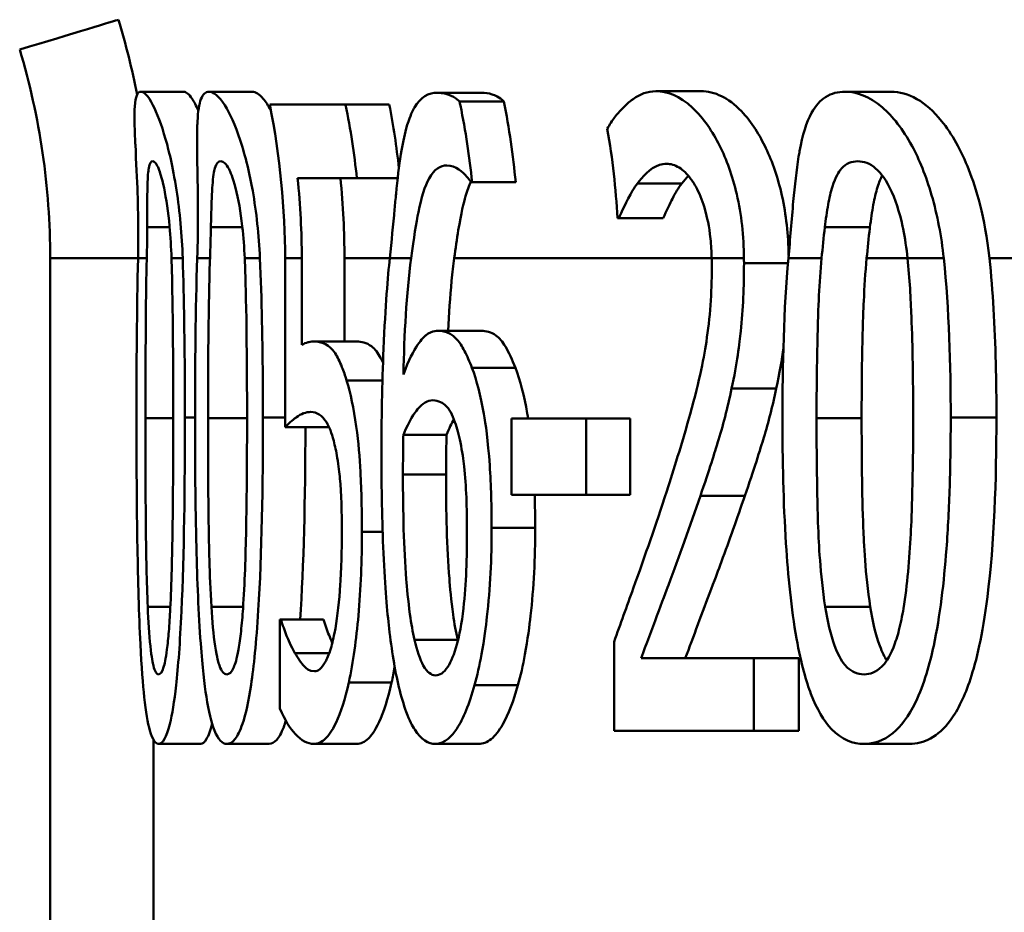
# Paper-space layout 'DF_1' of a CAD drawing. Units: millimetres. Extents: x 0 to 2100, y 0 to 4154.
# Drawn here: x 787 to 792, y 1507 to 1511 of the extents above; entities that cross this region are included whole.
import ezdxf

# ---------------------------------------------------------------- set-up
doc = ezdxf.new("R2010")
doc.units = ezdxf.units.MM
doc.header["$LTSCALE"] = 10
doc.layers.add('Visible Edges(ISO)', color=7, linetype='Continuous', lineweight=50)
doc.layers.add('Visible Tangent Edges(ISO)', color=7, linetype='Continuous', lineweight=50)

psp = doc.layouts.new('DF_1')

# ---------------------------------------------------------------- linework, layer by layer
at = {"layer": 'Visible Edges(ISO)'}
for p, q in [((787.7769, 1510.9018), (787.9827, 1510.9018)), ((788.1033, 1510.9018), (788.3105, 1510.9018)), ((789.1987, 1510.897), (789.4109, 1510.897)), ((790.2447, 1510.9043), (790.4618, 1510.9043)), ((791.1512, 1510.9018), (791.3728, 1510.9018)), ((789.3042, 1510.8556), (789.5163, 1510.8556)), ((788.3943, 1510.841), (788.7578, 1510.841)), ((788.7578, 1510.841), (788.9672, 1510.841)), ((788.8119, 1510.4885), (788.528, 1510.4885)), ((788.8119, 1510.4885), (789.0079, 1510.4885)), ((789.364, 1510.4691), (789.3591, 1510.4691)), ((789.364, 1510.4691), (789.5731, 1510.4691)), ((790.0684, 1510.2965), (790.0609, 1510.2965)), ((790.0684, 1510.2965), (790.28, 1510.2965)), ((788.4679, 1510.1043), (788.4679, 1509.2949)), ((788.5479, 1509.6887), (788.5479, 1510.1043)), ((788.7524, 1510.1043), (788.7524, 1509.7057)), ((789.2008, 1509.7568), (789.4082, 1509.7568)), ((788.6063, 1509.7057), (788.811, 1509.7057)), ((789.553, 1509.3362), (789.9113, 1509.3362)), ((789.553, 1509.3362), (789.553, 1508.9715)), ((789.9113, 1508.9715), (789.9113, 1509.3362)), ((789.9113, 1509.3362), (790.1219, 1509.3362)), ((790.1219, 1509.3362), (790.1219, 1508.9715)), ((788.4679, 1509.2949), (788.672, 1509.2949)), ((789.0348, 1509.2584), (789.2414, 1509.2584)), ((789.9113, 1508.9715), (789.553, 1508.9715)), ((789.9113, 1508.9715), (790.1219, 1508.9715)), ((788.4429, 1508.3735), (788.4488, 1508.3735)), ((788.4429, 1508.3735), (788.4429, 1507.948)), ((788.4488, 1508.3735), (788.6528, 1508.3735)), ((790.0446, 1508.2665), (790.0446, 1507.841)), ((788.5148, 1508.213), (788.6799, 1508.213)), ((790.1741, 1508.1887), (790.7149, 1508.1887)), ((790.7149, 1507.841), (790.7149, 1508.1887)), ((790.7149, 1508.1887), (790.9294, 1508.1887)), ((790.9294, 1508.1887), (790.9294, 1507.841)), ((790.7149, 1507.841), (790.0446, 1507.841)), ((790.7149, 1507.841), (790.9294, 1507.841)), ((787.8622, 1507.7778), (788.0637, 1507.7778)), ((788.1891, 1507.7778), (788.392, 1507.7778)), ((788.6068, 1507.7778), (788.8115, 1507.7778)), ((789.1883, 1507.7778), (789.3955, 1507.7778)), ((791.243, 1507.7778), (791.46, 1507.7778))]:
    psp.add_line(p, q, dxfattribs=at)
for points, knots in [([(787.7769, 1510.9018), (787.7689, 1510.9018), (787.762, 1510.8966), (787.7523, 1510.8731), (787.7491, 1510.8561), (787.7448, 1510.7937), (787.7462, 1510.7398), (787.7498, 1510.6628), (787.7501, 1510.6552), (787.7544, 1510.5665), (787.7587, 1510.4802), (787.7643, 1510.3162), (787.7656, 1510.2103), (787.7632, 1510.1043)], [-0.1030959, -0.1030959, -0.1030959, -0.1030959, -0.0895837, -0.0895837, -0.0772126, -0.0772126, -0.0576137, -0.0576137, -0.0555113, -0.0555113, -0.0335639, -0.0335639, -0.0009634, -0.0009634, -0.0009634, -0.0009634]), ([(787.9773, 1510.1043), (787.9736, 1510.2166), (787.9634, 1510.3274), (787.9292, 1510.5497), (787.9095, 1510.6253), (787.875, 1510.7462), (787.8539, 1510.8006), (787.811, 1510.8839), (787.7917, 1510.9018), (787.7769, 1510.9018)], [-0.1075536, -0.1075536, -0.1075536, -0.1075536, -0.0892238, -0.0892238, -0.0677649, -0.0677649, -0.0370782, -0.0370782, 0, 0, 0, 0]), ([(787.9827, 1510.9018), (787.9937, 1510.9018), (788.007, 1510.892), (788.032, 1510.8541), (788.0421, 1510.8352), (788.0525, 1510.8111)], [-0.18558004, -0.18558004, -0.18558004, -0.18558004, -0.14472808, -0.14472808, -0.12033768, -0.12033768, -0.12033768, -0.12033768]), ([(788.1033, 1510.9018), (788.0875, 1510.9018), (788.0741, 1510.8917), (788.056, 1510.8432), (788.0507, 1510.8084), (788.0478, 1510.7519), (788.0475, 1510.744), (788.0451, 1510.6695), (788.047, 1510.5864), (788.0504, 1510.3838), (788.0521, 1510.253), (788.047, 1510.1043)], [-0.1577152, -0.1577152, -0.1577152, -0.1577152, -0.122958, -0.122958, -0.091482, -0.091482, -0.086554, -0.086554, -0.046944, -0.046944, -0.0009661, -0.0009661, -0.0009661, -0.0009661]), ([(788.3475, 1510.1043), (788.3425, 1510.2156), (788.3306, 1510.3252), (788.2987, 1510.5061), (788.2786, 1510.5925), (788.2287, 1510.7432), (788.2033, 1510.7987), (788.1497, 1510.8835), (788.1243, 1510.9018), (788.1033, 1510.9018)], [-0.1457654, -0.1457654, -0.1457654, -0.1457654, -0.1027153, -0.1027153, -0.0690039, -0.0690039, -0.0377235, -0.0377235, 0, 0, 0, 0]), ([(788.3105, 1510.9018), (788.326, 1510.9018), (788.3437, 1510.892), (788.3753, 1510.8543), (788.3874, 1510.836), (788.3999, 1510.8128)], [-0.18824234, -0.18824234, -0.18824234, -0.18824234, -0.1466113, -0.1466113, -0.12237415, -0.12237415, -0.12237415, -0.12237415]), ([(789.1987, 1510.897), (789.1555, 1510.897), (789.1175, 1510.877), (789.0861, 1510.8233), (789.0847, 1510.8208), (789.0759, 1510.8045), (789.0623, 1510.7759), (789.0388, 1510.6898), (789.0305, 1510.649), (789.0141, 1510.5462), (789.0068, 1510.4829), (788.9999, 1510.4132)], [-0.2005505, -0.2005505, -0.2005505, -0.2005505, -0.0824766, -0.0824766, -0.076862, -0.076862, -0.0469258, -0.0469258, -0.025783, -0.025783, 0, 0, 0, 0]), ([(789.3042, 1510.8556), (789.2923, 1510.8667), (789.2659, 1510.8881), (789.2156, 1510.8963), (789.2071, 1510.897), (789.1987, 1510.897)], [-0.05390922, -0.05390922, -0.05390922, -0.05390922, -0.00926265, -0.00926265, 0, 0, 0, 0]), ([(789.4109, 1510.897), (789.4266, 1510.897), (789.4431, 1510.8947), (789.4739, 1510.8848), (789.4942, 1510.8764), (789.5163, 1510.8556)], [0, 0, 0, 0, 0.01747703, 0.01747703, 0.03177604, 0.03177604, 0.03177604, 0.03177604]), ([(790.2447, 1510.9043), (790.2052, 1510.9043), (790.1692, 1510.8907), (790.1343, 1510.8659), (790.1325, 1510.8646), (790.1251, 1510.859), (790.1079, 1510.8454), (790.0724, 1510.8092), (790.0595, 1510.7947), (790.0354, 1510.7634), (790.023, 1510.745), (790.0122, 1510.7244)], [-0.2094, -0.2094, -0.2094, -0.2094, -0.0622874, -0.0622874, -0.0546304, -0.0546304, -0.028901, -0.028901, -0.0144317, -0.0144317, 0, 0, 0, 0]), ([(790.6672, 1510.1043), (790.6668, 1510.157), (790.6638, 1510.2095), (790.6523, 1510.3126), (790.6439, 1510.3625), (790.6123, 1510.4997), (790.5837, 1510.5775), (790.5179, 1510.7083), (790.4745, 1510.7755), (790.3586, 1510.883), (790.2987, 1510.9043), (790.2447, 1510.9043)], [-0.1816897, -0.1816897, -0.1816897, -0.1816897, -0.1577776, -0.1577776, -0.1339712, -0.1339712, -0.0897773, -0.0897773, -0.0479225, -0.0479225, 0, 0, 0, 0]), ([(790.4618, 1510.9043), (790.493, 1510.9043), (790.5259, 1510.8972), (790.591, 1510.8652), (790.6228, 1510.842), (790.7048, 1510.7565), (790.744, 1510.6907), (790.8035, 1510.5661), (790.8299, 1510.4904), (790.8692, 1510.3132), (790.8797, 1510.2164), (790.8812, 1510.1172)], [-0.1184351, -0.1184351, -0.1184351, -0.1184351, -0.100816, -0.100816, -0.0849414, -0.0849414, -0.0600048, -0.0600048, -0.0319415, -0.0319415, -0.0020874, -0.0020874, -0.0020874, -0.0020874]), ([(791.1512, 1510.9018), (791.1182, 1510.9018), (791.0866, 1510.8946), (791.033, 1510.8607), (791.0105, 1510.8363), (790.9659, 1510.7553), (790.9477, 1510.694), (790.9321, 1510.609), (790.9306, 1510.6001), (790.9183, 1510.5249), (790.9106, 1510.4525), (790.8956, 1510.289), (790.8884, 1510.1966), (790.8801, 1510.1043)], [-0.1365653, -0.1365653, -0.1365653, -0.1365653, -0.1108962, -0.1108962, -0.0880126, -0.0880126, -0.0580405, -0.0580405, -0.0545787, -0.0545787, -0.0294724, -0.0294724, -0.0009668, -0.0009668, -0.0009668, -0.0009668]), ([(791.6245, 1510.1043), (791.6135, 1510.2091), (791.5941, 1510.3112), (791.5391, 1510.5009), (791.5072, 1510.5774), (791.4287, 1510.7227), (791.3799, 1510.7845), (791.2674, 1510.8807), (791.207, 1510.9018), (791.1512, 1510.9018)], [-0.1339801, -0.1339801, -0.1339801, -0.1339801, -0.1061514, -0.1061514, -0.0783831, -0.0783831, -0.0432999, -0.0432999, 0, 0, 0, 0]), ([(791.3728, 1510.9018), (791.412, 1510.9018), (791.4534, 1510.8915), (791.5358, 1510.8441), (791.5756, 1510.8097), (791.6636, 1510.701), (791.7083, 1510.6218), (791.7786, 1510.4419), (791.8222, 1510.3055), (791.8434, 1510.1043)], [-0.2483316, -0.2483316, -0.2483316, -0.2483316, -0.1884886, -0.1884886, -0.133426, -0.133426, -0.0636216, -0.0636216, -0.0008217, -0.0008217, -0.0008217, -0.0008217]), ([(789.364, 1510.4691), (789.3518, 1510.5906), (789.3332, 1510.7141), (789.3069, 1510.8426), (789.3056, 1510.8491), (789.3042, 1510.8556)], [1.18037502, 1.18037502, 1.18037502, 1.18037502, 1.21467376, 1.21467376, 1.21649942, 1.21649942, 1.21649942, 1.21649942]), ([(788.3943, 1510.841), (788.3943, 1510.841), (788.3943, 1510.8409), (788.4446, 1510.5918), (788.4679, 1510.3373), (788.4679, 1510.1043)], [1.06543729, 1.06543729, 1.06543729, 1.06543729, 1.06545838, 1.06545838, 1.13537262, 1.13537262, 1.13537262, 1.13537262]), ([(788.8119, 1510.4885), (788.7998, 1510.6047), (788.7818, 1510.7224), (788.7581, 1510.8397), (788.7579, 1510.8404), (788.7578, 1510.841)], [1.17625782, 1.17625782, 1.17625782, 1.17625782, 1.20898334, 1.20898334, 1.20917771, 1.20917771, 1.20917771, 1.20917771]), ([(787.8073, 1510.2527), (787.8075, 1510.2918), (787.8075, 1510.3299), (787.8077, 1510.3972), (787.8078, 1510.4269), (787.8096, 1510.4967), (787.8119, 1510.5208), (787.819, 1510.5598), (787.8256, 1510.5688), (787.8335, 1510.5688)], [-0.04756583, -0.04756583, -0.04756583, -0.04756583, -0.03932754, -0.03932754, -0.03191468, -0.03191468, -0.01968132, -0.01968132, 0, 0, 0, 0]), ([(787.8335, 1510.5688), (787.8379, 1510.5688), (787.8427, 1510.566), (787.8526, 1510.5533), (787.8577, 1510.544), (787.8679, 1510.5183), (787.8769, 1510.4935), (787.8988, 1510.3893), (787.9081, 1510.3253), (787.9144, 1510.2576)], [-0.09131789, -0.09131789, -0.09131789, -0.09131789, -0.06625862, -0.06625862, -0.04358319, -0.04358319, -0.02195027, -0.02195027, 0, 0, 0, 0]), ([(788.1125, 1510.2527), (788.1134, 1510.2917), (788.1143, 1510.3297), (788.1165, 1510.397), (788.1178, 1510.4266), (788.123, 1510.4965), (788.1275, 1510.5207), (788.1393, 1510.5598), (788.1492, 1510.5688), (788.1602, 1510.5688)], [-0.04767733, -0.04767733, -0.04767733, -0.04767733, -0.03946712, -0.03946712, -0.03207489, -0.03207489, -0.01981727, -0.01981727, 0, 0, 0, 0]), ([(788.1602, 1510.5688), (788.1664, 1510.5688), (788.173, 1510.566), (788.1861, 1510.5534), (788.1927, 1510.5443), (788.2059, 1510.5186), (788.2172, 1510.4937), (788.2441, 1510.3893), (788.2552, 1510.3255), (788.2628, 1510.2576)], [-0.09158645, -0.09158645, -0.09158645, -0.09158645, -0.06656705, -0.06656705, -0.0439104, -0.0439104, -0.02202471, -0.02202471, 0, 0, 0, 0]), ([(791.0545, 1510.2527), (791.0591, 1510.2906), (791.0643, 1510.3275), (791.0763, 1510.3931), (791.083, 1510.4221), (791.1055, 1510.4941), (791.1212, 1510.5189), (791.1572, 1510.5596), (791.1843, 1510.5688), (791.2121, 1510.5688)], [-0.04827953, -0.04827953, -0.04827953, -0.04827953, -0.04071652, -0.04071652, -0.03383531, -0.03383531, -0.02151375, -0.02151375, 0, 0, 0, 0]), ([(791.2121, 1510.5688), (791.2404, 1510.5688), (791.2704, 1510.5592), (791.3142, 1510.5207), (791.339, 1510.4952), (791.392, 1510.3887), (791.4124, 1510.3259), (791.4271, 1510.2576)], [-0.09600309, -0.09600309, -0.09600309, -0.09600309, -0.04663299, -0.04663299, -0.02249642, -0.02249642, 0, 0, 0, 0]), ([(789.0719, 1510.1043), (789.0851, 1510.2034), (789.0963, 1510.2734), (789.1214, 1510.3954), (789.1376, 1510.4494), (789.1826, 1510.5316), (789.2115, 1510.5493), (789.2435, 1510.5493)], [-0.08802652, -0.08802652, -0.08802652, -0.08802652, -0.06563259, -0.06563259, -0.03568959, -0.03568959, 0, 0, 0, 0]), ([(789.2435, 1510.5493), (789.2871, 1510.5493), (789.3205, 1510.5153), (789.3455, 1510.4878), (789.3526, 1510.4791), (789.3591, 1510.4691)], [-0.02571045, -0.02571045, -0.02571045, -0.02571045, -0.00679552, -0.00679552, 0, 0, 0, 0]), ([(790.1563, 1510.4618), (790.1783, 1510.4916), (790.2159, 1510.5362), (790.2731, 1510.5548), (790.2844, 1510.5566), (790.296, 1510.5566)], [-0.0532329, -0.0532329, -0.0532329, -0.0532329, -0.010256, -0.010256, 0, 0, 0, 0]), ([(790.296, 1510.5566), (790.3156, 1510.5566), (790.336, 1510.5512), (790.3756, 1510.5266), (790.3947, 1510.5087), (790.4235, 1510.4693), (790.4334, 1510.4533), (790.4428, 1510.4351)], [-0.04239081, -0.04239081, -0.04239081, -0.04239081, -0.02484763, -0.02484763, -0.00883987, -0.00883987, 0, 0, 0, 0]), ([(789.3581, 1510.4707), (789.3491, 1510.4515), (789.3408, 1510.4286), (789.3243, 1510.3717), (789.3117, 1510.3203), (789.2913, 1510.1961), (789.285, 1510.1512), (789.2787, 1510.1043)], [-0.07517488, -0.07517488, -0.07517488, -0.07517488, -0.04782973, -0.04782973, -0.0168033, -0.0168033, -0.00089375, -0.00089375, -0.00089375, -0.00089375]), ([(791.3298, 1510.5007), (791.3224, 1510.4867), (791.3148, 1510.4687), (791.2995, 1510.4198), (791.2928, 1510.3914), (791.2807, 1510.3268), (791.2754, 1510.2902), (791.2708, 1510.2527)], [0.02791213, 0.02791213, 0.02791213, 0.02791213, 0.03378189, 0.03378189, 0.04013502, 0.04013502, 0.04721759, 0.04721759, 0.04721759, 0.04721759]), ([(790.0684, 1510.2965), (790.0783, 1510.3194), (790.1048, 1510.3817), (790.1408, 1510.4404), (790.1484, 1510.4516), (790.1563, 1510.4618)], [-0.04127712, -0.04127712, -0.04127712, -0.04127712, -0.00857484, -0.00857484, 0, 0, 0, 0]), ([(790.369, 1510.4618), (790.3532, 1510.4415), (790.3382, 1510.4173), (790.314, 1510.3699), (790.2945, 1510.3295), (790.28, 1510.2965)], [0, 0, 0, 0, 0.01707596, 0.01707596, 0.02891624, 0.02891624, 0.02891624, 0.02891624]), ([(790.4428, 1510.4351), (790.4578, 1510.4063), (790.4709, 1510.3721), (790.4898, 1510.3035), (790.5002, 1510.26), (790.51, 1510.1668), (790.5119, 1510.1356), (790.5126, 1510.1043)], [-0.05558106, -0.05558106, -0.05558106, -0.05558106, -0.02969357, -0.02969357, -0.01036222, -0.01036222, -0.00094147, -0.00094147, -0.00094147, -0.00094147]), ([(788.9999, 1510.4132), (788.9975, 1510.3891), (788.9951, 1510.3646), (788.9855, 1510.2647), (788.9782, 1510.186), (788.9697, 1510.1043)], [-0.03653462, -0.03653462, -0.03653462, -0.03653462, -0.02762519, -0.02762519, -0.00101903, -0.00101903, -0.00101903, -0.00101903]), ([(787.9144, 1510.2576), (787.9144, 1510.2572), (787.9144, 1510.2568), (787.919, 1510.2074), (787.9221, 1510.1559), (787.9237, 1510.1043)], [-0.01699518, -0.01699518, -0.01699518, -0.01699518, -0.01687053, -0.01687053, -0.00096502, -0.00096502, -0.00096502, -0.00096502]), ([(788.2628, 1510.2576), (788.2629, 1510.2568), (788.2629, 1510.2561), (788.2684, 1510.2066), (788.2722, 1510.1556), (788.2744, 1510.1043)], [-0.01701659, -0.01701659, -0.01701659, -0.01701659, -0.01677522, -0.01677522, -0.00096543, -0.00096543, -0.00096543, -0.00096543]), ([(791.2708, 1510.2527), (791.2705, 1510.251), (791.2703, 1510.2493), (791.2645, 1510.2013), (791.2597, 1510.1527), (791.2551, 1510.1043)], [-0.01634891, -0.01634891, -0.01634891, -0.01634891, -0.01578941, -0.01578941, -0.00081659, -0.00081659, -0.00081659, -0.00081659]), ([(791.4271, 1510.2576), (791.428, 1510.2536), (791.4288, 1510.2496), (791.439, 1510.2), (791.4461, 1510.1524), (791.451, 1510.1043)], [-0.01718823, -0.01718823, -0.01718823, -0.01718823, -0.01586822, -0.01586822, -0.00096949, -0.00096949, -0.00096949, -0.00096949]), ([(787.9879, 1509.341), (787.9879, 1509.3914), (787.9878, 1509.4418), (787.9867, 1509.6941), (787.9838, 1509.9074), (787.9773, 1510.1043)], [-0.07606154, -0.07606154, -0.07606154, -0.07606154, -0.06093799, -0.06093799, -0.00023962, -0.00023962, -0.00023962, -0.00023962]), ([(788.3617, 1509.341), (788.3617, 1509.3932), (788.3616, 1509.4455), (788.36, 1509.6979), (788.3562, 1509.9091), (788.3475, 1510.1043)], [-0.07610188, -0.07610188, -0.07610188, -0.07610188, -0.06042951, -0.06042951, -0.00023972, -0.00023972, -0.00023972, -0.00023972]), ([(788.9697, 1510.1043), (788.9609, 1510.0189), (788.9484, 1509.8773), (788.9328, 1509.5024), (788.93, 1509.3296), (788.93, 1509.1587)], [-0.1141069, -0.1141069, -0.1141069, -0.1141069, -0.0512665, -0.0512665, 0, 0, 0, 0]), ([(789.2787, 1510.1043), (789.2744, 1510.0717), (789.2701, 1510.0356), (789.2586, 1509.9189), (789.253, 1509.8384), (789.2489, 1509.7568)], [0.01789639, 0.01789639, 0.01789639, 0.01789639, 0.02399372, 0.02399372, 0.03557569, 0.03557569, 0.03557569, 0.03557569]), ([(791.0151, 1509.3386), (791.0151, 1509.6187), (791.0211, 1509.8145), (791.0295, 1509.9852), (791.0335, 1510.0457), (791.0391, 1510.1043)], [-0.05189307, -0.05189307, -0.05189307, -0.05189307, -0.0183396, -0.0183396, -0.00024036, -0.00024036, -0.00024036, -0.00024036]), ([(791.2551, 1510.1043), (791.2486, 1510.0362), (791.2442, 1509.9662), (791.238, 1509.825), (791.231, 1509.6414), (791.231, 1509.3386)], [0.01532217, 0.01532217, 0.01532217, 0.01532217, 0.03562834, 0.03562834, 0.05811437, 0.05811437, 0.05811437, 0.05811437]), ([(791.451, 1510.1043), (791.4612, 1510.0051), (791.4663, 1509.9081), (791.4726, 1509.751), (791.4746, 1509.6743), (791.4766, 1509.5567), (791.4771, 1509.5143), (791.4778, 1509.4285), (791.4779, 1509.3847), (791.4779, 1509.341)], [-0.07310328, -0.07310328, -0.07310328, -0.07310328, -0.04841369, -0.04841369, -0.02576021, -0.02576021, -0.01309123, -0.01309123, 0, 0, 0, 0]), ([(791.8434, 1510.1043), (791.8519, 1510.024), (791.8583, 1509.9423), (791.8732, 1509.691), (791.877, 1509.5133), (791.877, 1509.341)], [0.02108036, 0.02108036, 0.02108036, 0.02108036, 0.04558524, 0.04558524, 0.09733097, 0.09733097, 0.09733097, 0.09733097]), ([(790.5131, 1510.0582), (790.5131, 1509.9979), (790.5109, 1509.9382), (790.5021, 1509.819), (790.4954, 1509.7608), (790.4727, 1509.6116), (790.4499, 1509.5007), (790.3679, 1509.2114), (790.3312, 1509.0943), (790.2968, 1508.9885)], [-0.1946256, -0.1946256, -0.1946256, -0.1946256, -0.1539279, -0.1539279, -0.1124049, -0.1124049, -0.0441328, -0.0441328, 0, 0, 0, 0]), ([(790.6081, 1509.4796), (790.6336, 1509.5968), (790.6457, 1509.7001), (790.6627, 1509.8599), (790.6673, 1509.97), (790.6673, 1510.0801)], [-0.0499881, -0.0499881, -0.0499881, -0.0499881, -0.03302532, -0.03302532, 0, 0, 0, 0]), ([(789.2008, 1509.7568), (789.1959, 1509.7568), (789.191, 1509.7564), (789.1719, 1509.753), (789.1579, 1509.7468), (789.1286, 1509.7242), (789.0861, 1509.6855), (789.0348, 1509.5477)], [-0.1623964, -0.1623964, -0.1623964, -0.1623964, -0.1396901, -0.1396901, -0.0740551, -0.0740551, 0, 0, 0, 0]), ([(789.3634, 1509.5793), (789.3576, 1509.5943), (789.3518, 1509.6087), (789.3343, 1509.6486), (789.3222, 1509.6722), (789.2954, 1509.7132), (789.2622, 1509.7568), (789.2008, 1509.7568)], [-0.1613812, -0.1613812, -0.1613812, -0.1613812, -0.1300355, -0.1300355, -0.0698521, -0.0698521, 0, 0, 0, 0]), ([(789.4082, 1509.7568), (789.4312, 1509.7568), (789.4552, 1509.7507), (789.4956, 1509.7215), (789.5095, 1509.7052), (789.5404, 1509.6538), (789.5565, 1509.6182), (789.5715, 1509.5793)], [0, 0, 0, 0, 0.02611315, 0.02611315, 0.04573301, 0.04573301, 0.06847681, 0.06847681, 0.06847681, 0.06847681]), ([(788.6063, 1509.7057), (788.5933, 1509.7057), (788.5818, 1509.7029), (788.5682, 1509.6996), (788.558, 1509.6951), (788.5479, 1509.6887)], [-0.01949932, -0.01949932, -0.01949932, -0.01949932, -0.01472999, -0.01472999, 0, 0, 0, 0]), ([(788.7629, 1509.5185), (788.7558, 1509.5421), (788.7484, 1509.5638), (788.7302, 1509.6098), (788.7193, 1509.6319), (788.6957, 1509.6672), (788.6649, 1509.7057), (788.6063, 1509.7057)], [-0.214951, -0.214951, -0.214951, -0.214951, -0.1590068, -0.1590068, -0.0827503, -0.0827503, 0, 0, 0, 0]), ([(788.811, 1509.7057), (788.8337, 1509.7057), (788.8583, 1509.7), (788.9001, 1509.6688), (788.9135, 1509.6506), (788.9297, 1509.6202), (788.9335, 1509.6123), (788.9373, 1509.6039)], [0, 0, 0, 0, 0.03195675, 0.03195675, 0.05765417, 0.05765417, 0.0657534, 0.0657534, 0.0657534, 0.0657534]), ([(789.458, 1508.8135), (789.458, 1508.9139), (789.4553, 1509.0152), (789.4405, 1509.2309), (789.4288, 1509.3113), (789.4055, 1509.4467), (789.3863, 1509.5195), (789.3634, 1509.5793)], [-0.06167206, -0.06167206, -0.06167206, -0.06167206, -0.04765302, -0.04765302, -0.0306765, -0.0306765, 0, 0, 0, 0]), ([(789.5715, 1509.5793), (789.5944, 1509.5195), (789.6138, 1509.4468), (789.63, 1509.3526), (789.6313, 1509.3448), (789.6327, 1509.3362)], [0, 0, 0, 0, 0.03066017, 0.03066017, 0.03316317, 0.03316317, 0.03316317, 0.03316317]), ([(788.836, 1508.794), (788.836, 1508.8894), (788.8342, 1508.9887), (788.8256, 1509.1479), (788.8199, 1509.2205), (788.797, 1509.3855), (788.7815, 1509.4586), (788.7629, 1509.5185)], [-0.09624123, -0.09624123, -0.09624123, -0.09624123, -0.05777136, -0.05777136, -0.03038399, -0.03038399, 0, 0, 0, 0]), ([(790.4582, 1508.9667), (790.5004, 1509.0882), (790.5292, 1509.1817), (790.5656, 1509.3004), (790.5886, 1509.3871), (790.6081, 1509.4796)], [-0.04732775, -0.04732775, -0.04732775, -0.04732775, -0.03226869, -0.03226869, 0, 0, 0, 0]), ([(790.822, 1509.4796), (790.8045, 1509.397), (790.7842, 1509.319), (790.746, 1509.1909), (790.7135, 1509.0875), (790.6714, 1508.9667)], [0, 0, 0, 0, 0.02883764, 0.02883764, 0.05035974, 0.05035974, 0.05035974, 0.05035974]), ([(789.0348, 1509.2584), (789.064, 1509.3286), (789.0879, 1509.3626), (789.1267, 1509.4098), (789.1511, 1509.4237), (789.1764, 1509.4237)], [-0.04772939, -0.04772939, -0.04772939, -0.04772939, -0.02895628, -0.02895628, 0, 0, 0, 0]), ([(789.1764, 1509.4237), (789.2036, 1509.4237), (789.2265, 1509.4093), (789.2547, 1509.3819), (789.2691, 1509.3559), (789.2822, 1509.3192)], [-0.03288497, -0.03288497, -0.03288497, -0.03288497, -0.01822252, -0.01822252, 0, 0, 0, 0]), ([(787.7559, 1509.3386), (787.7559, 1509.1343), (787.757, 1508.9193), (787.7632, 1508.5612), (787.7674, 1508.399), (787.7801, 1508.1452), (787.7864, 1508.0637), (787.8008, 1507.9316), (787.8096, 1507.8789), (787.8329, 1507.7957), (787.8473, 1507.7778), (787.8622, 1507.7778)], [-0.1732664, -0.1732664, -0.1732664, -0.1732664, -0.1284119, -0.1284119, -0.0936135, -0.0936135, -0.0667837, -0.0667837, -0.0372404, -0.0372404, 0, 0, 0, 0]), ([(787.8099, 1508.4342), (787.8048, 1508.5542), (787.8021, 1508.6831), (787.7991, 1508.9863), (787.7987, 1509.1626), (787.7987, 1509.3386)], [-0.09133051, -0.09133051, -0.09133051, -0.09133051, -0.05279154, -0.05279154, 0, 0, 0, 0]), ([(787.8622, 1507.7778), (787.8715, 1507.7778), (787.881, 1507.7848), (787.8991, 1507.8168), (787.9075, 1507.84), (787.9271, 1507.919), (787.9372, 1507.9816), (787.9557, 1508.1469), (787.9644, 1508.261), (787.9838, 1508.6838), (787.9879, 1509.0156), (787.9879, 1509.341)], [-0.2721035, -0.2721035, -0.2721035, -0.2721035, -0.2349659, -0.2349659, -0.2009876, -0.2009876, -0.1527559, -0.1527559, -0.0976311, -0.0976311, 0, 0, 0, 0]), ([(787.9319, 1509.341), (787.9319, 1509.0554), (787.9299, 1508.8885), (787.9269, 1508.6804), (787.9238, 1508.5428), (787.9178, 1508.4269)], [-0.0630663, -0.0630663, -0.0630663, -0.0630663, -0.03739733, -0.03739733, 0, 0, 0, 0]), ([(788.0363, 1509.3386), (788.0363, 1509.1349), (788.038, 1508.9205), (788.0469, 1508.5631), (788.0532, 1508.4013), (788.0717, 1508.1458), (788.081, 1508.0644), (788.1016, 1507.9327), (788.1144, 1507.8796), (788.1477, 1507.7958), (788.1682, 1507.7778), (788.1891, 1507.7778)], [-0.1709604, -0.1709604, -0.1709604, -0.1709604, -0.1275608, -0.1275608, -0.0938425, -0.0938425, -0.0673642, -0.0673642, -0.0376262, -0.0376262, 0, 0, 0, 0]), ([(788.115, 1508.4342), (788.1054, 1508.5922), (788.1029, 1508.7444), (788.0995, 1508.9783), (788.0988, 1509.1716), (788.0988, 1509.3386)], [-0.0700696, -0.0700696, -0.0700696, -0.0700696, -0.05009445, -0.05009445, 0, 0, 0, 0]), ([(788.1891, 1507.7778), (788.2022, 1507.7778), (788.2156, 1507.7849), (788.2408, 1507.8173), (788.2525, 1507.8408), (788.2796, 1507.9205), (788.2934, 1507.9835), (788.3183, 1508.1485), (788.3302, 1508.2626), (788.3563, 1508.6873), (788.3617, 1509.0172), (788.3617, 1509.341)], [-0.2771401, -0.2771401, -0.2771401, -0.2771401, -0.2384801, -0.2384801, -0.2031354, -0.2031354, -0.1531834, -0.1531834, -0.0971526, -0.0971526, 0, 0, 0, 0]), ([(788.2857, 1509.341), (788.2857, 1509.0554), (788.2829, 1508.8885), (788.2789, 1508.6803), (788.2745, 1508.5428), (788.2664, 1508.4269)], [-0.06309111, -0.06309111, -0.06309111, -0.06309111, -0.0374226, -0.0374226, 0, 0, 0, 0]), ([(788.4679, 1509.2949), (788.4885, 1509.3172), (788.5154, 1509.3372), (788.5449, 1509.3593), (788.5682, 1509.3678), (788.5921, 1509.3678)], [-0.04396318, -0.04396318, -0.04396318, -0.04396318, -0.03386924, -0.03386924, 0, 0, 0, 0]), ([(788.5921, 1509.3678), (788.6187, 1509.3678), (788.646, 1509.3524), (788.6796, 1509.2964), (788.6909, 1509.268), (788.7009, 1509.2292)], [-0.04917985, -0.04917985, -0.04917985, -0.04917985, -0.01778658, -0.01778658, 0, 0, 0, 0]), ([(790.8516, 1509.3386), (790.8516, 1509.1403), (790.8559, 1508.9326), (790.8782, 1508.5828), (790.8938, 1508.4245), (790.9414, 1508.1577), (790.9662, 1508.075), (791.0165, 1507.9436), (791.0494, 1507.8876), (791.1357, 1507.7971), (791.1892, 1507.7778), (791.243, 1507.7778)], [-0.1604294, -0.1604294, -0.1604294, -0.1604294, -0.1254618, -0.1254618, -0.0978996, -0.0978996, -0.0733696, -0.0733696, -0.0416152, -0.0416152, 0, 0, 0, 0]), ([(791.0566, 1508.4342), (791.032, 1508.5922), (791.0255, 1508.7445), (791.0167, 1508.9782), (791.0151, 1509.1716), (791.0151, 1509.3386)], [-0.07007888, -0.07007888, -0.07007888, -0.07007888, -0.05011269, -0.05011269, 0, 0, 0, 0]), ([(791.231, 1509.3386), (791.231, 1509.1718), (791.2326, 1508.9788), (791.2414, 1508.7446), (791.2479, 1508.5922), (791.2727, 1508.4342)], [0, 0, 0, 0, 0.05004955, 0.05004955, 0.07021022, 0.07021022, 0.07021022, 0.07021022]), ([(791.243, 1507.7778), (791.2889, 1507.7778), (791.3356, 1507.7921), (791.4198, 1507.8606), (791.4564, 1507.9091), (791.531, 1508.0632), (791.5584, 1508.1645), (791.6068, 1508.3902), (791.6257, 1508.5537), (791.6449, 1508.8102), (791.6498, 1508.9107), (791.6565, 1509.1197), (791.6579, 1509.2311), (791.6579, 1509.341)], [-0.1859092, -0.1859092, -0.1859092, -0.1859092, -0.16133, -0.16133, -0.1394541, -0.1394541, -0.1112031, -0.1112031, -0.0628962, -0.0628962, -0.0329928, -0.0329928, 0, 0, 0, 0]), ([(791.4779, 1509.341), (791.4779, 1509.0495), (791.471, 1508.8763), (791.4606, 1508.6662), (791.4502, 1508.5369), (791.4316, 1508.4269)], [-0.06372283, -0.06372283, -0.06372283, -0.06372283, -0.03588566, -0.03588566, 0, 0, 0, 0]), ([(791.877, 1509.341), (791.877, 1509.0408), (791.8661, 1508.7382), (791.8105, 1508.2968), (791.7807, 1508.1744), (791.7255, 1508.0079), (791.6936, 1507.9415), (791.6267, 1507.8503), (791.5947, 1507.822), (791.5281, 1507.7855), (791.4939, 1507.7778), (791.46, 1507.7778)], [0, 0, 0, 0, 0.0900754, 0.0900754, 0.1557237, 0.1557237, 0.2184656, 0.2184656, 0.2695693, 0.2695693, 0.3214505, 0.3214505, 0.3214505, 0.3214505]), ([(789.2822, 1509.3192), (789.2918, 1509.2908), (789.3006, 1509.2587), (789.317, 1509.1791), (789.3225, 1509.1381), (789.3361, 1509.0143), (789.3398, 1508.9063), (789.3398, 1508.7965)], [-0.05387619, -0.05387619, -0.05387619, -0.05387619, -0.04429831, -0.04429831, -0.03295838, -0.03295838, 0, 0, 0, 0]), ([(789.0329, 1509.0688), (789.0329, 1509.1016), (789.0331, 1509.1403), (789.034, 1509.2017), (789.0344, 1509.23), (789.0348, 1509.2584)], [-0.01843543, -0.01843543, -0.01843543, -0.01843543, -0.00852372, -0.00852372, 0, 0, 0, 0]), ([(789.2414, 1509.2584), (789.241, 1509.2301), (789.2406, 1509.2016), (789.24, 1509.1624), (789.2395, 1509.1278), (789.2395, 1509.0688)], [0, 0, 0, 0, 0.0085138, 0.0085138, 0.01179487, 0.01179487, 0.01179487, 0.01179487]), ([(788.7009, 1509.2292), (788.7073, 1509.2057), (788.7131, 1509.179), (788.7247, 1509.1094), (788.7285, 1509.0726), (788.7374, 1508.9755), (788.7398, 1508.8864), (788.7398, 1508.7965)], [-0.04151592, -0.04151592, -0.04151592, -0.04151592, -0.03522776, -0.03522776, -0.02697941, -0.02697941, 0, 0, 0, 0]), ([(788.93, 1509.1587), (788.93, 1509.0043), (788.9324, 1508.8441), (788.9468, 1508.5248), (788.9575, 1508.412), (788.9785, 1508.2275), (788.9937, 1508.1311), (789.0135, 1508.0501)], [-0.08546553, -0.08546553, -0.08546553, -0.08546553, -0.06103977, -0.06103977, -0.03413661, -0.03413661, 0, 0, 0, 0]), ([(789.0887, 1508.2762), (789.0799, 1508.3124), (789.0726, 1508.3547), (789.0577, 1508.4629), (789.0517, 1508.5298), (789.0367, 1508.7121), (789.0329, 1508.8926), (789.0329, 1509.0688)], [-0.0754666, -0.0754666, -0.0754666, -0.0754666, -0.06627307, -0.06627307, -0.05284558, -0.05284558, 0, 0, 0, 0]), ([(789.2395, 1509.0688), (789.2395, 1508.8936), (789.2432, 1508.7143), (789.2583, 1508.5313), (789.2643, 1508.4639), (789.2794, 1508.3545), (789.2867, 1508.3123), (789.2956, 1508.2762)], [0, 0, 0, 0, 0.05254814, 0.05254814, 0.06638756, 0.06638756, 0.07564871, 0.07564871, 0.07564871, 0.07564871]), ([(790.2968, 1508.9885), (790.2418, 1508.8193), (790.1965, 1508.6898), (790.1059, 1508.4365), (790.0751, 1508.3511), (790.0446, 1508.2665)], [-0.1127121, -0.1127121, -0.1127121, -0.1127121, -0.0381768, -0.0381768, 0, 0, 0, 0]), ([(790.1741, 1508.1887), (790.2226, 1508.3179), (790.2846, 1508.4843), (790.3566, 1508.676), (790.4085, 1508.8197), (790.4582, 1508.9667)], [-0.08614359, -0.08614359, -0.08614359, -0.08614359, -0.06166747, -0.06166747, 0, 0, 0, 0]), ([(790.6714, 1508.9667), (790.6348, 1508.8588), (790.597, 1508.7531), (790.5422, 1508.6045), (790.5338, 1508.5819), (790.4683, 1508.4083), (790.424, 1508.2897), (790.386, 1508.1887)], [0, 0, 0, 0, 0.0452605, 0.0452605, 0.0656939, 0.0656939, 0.1018977, 0.1018977, 0.1018977, 0.1018977]), ([(788.7398, 1508.7965), (788.7398, 1508.6507), (788.7343, 1508.561), (788.7246, 1508.4362), (788.7162, 1508.3679), (788.7047, 1508.3078)], [-0.03959135, -0.03959135, -0.03959135, -0.03959135, -0.02376983, -0.02376983, 0, 0, 0, 0]), ([(788.7732, 1508.072), (788.7944, 1508.1696), (788.8093, 1508.2798), (788.8309, 1508.5215), (788.836, 1508.6563), (788.836, 1508.794)], [-0.07770589, -0.07770589, -0.07770589, -0.07770589, -0.04133812, -0.04133812, 0, 0, 0, 0]), ([(789.3398, 1508.7965), (789.3398, 1508.6734), (789.3357, 1508.5424), (789.3141, 1508.3524), (789.3031, 1508.2976), (789.2785, 1508.2081), (789.2641, 1508.172), (789.229, 1508.118), (789.209, 1508.106), (789.1889, 1508.106)], [-0.08893434, -0.08893434, -0.08893434, -0.08893434, -0.06122942, -0.06122942, -0.04268767, -0.04268767, -0.0229512, -0.0229512, 0, 0, 0, 0]), ([(789.376, 1508.0598), (789.3886, 1508.1045), (789.3997, 1508.1538), (789.4221, 1508.2764), (789.4305, 1508.3428), (789.4512, 1508.523), (789.458, 1508.6664), (789.458, 1508.8135)], [-0.06943563, -0.06943563, -0.06943563, -0.06943563, -0.05840436, -0.05840436, -0.04412321, -0.04412321, 0, 0, 0, 0]), ([(789.6666, 1508.8135), (789.6666, 1508.6681), (789.6598, 1508.5262), (789.6393, 1508.3458), (789.6307, 1508.2775), (789.6078, 1508.1532), (789.5967, 1508.1042), (789.5841, 1508.0598)], [0, 0, 0, 0, 0.04362981, 0.04362981, 0.05831506, 0.05831506, 0.06921909, 0.06921909, 0.06921909, 0.06921909]), ([(787.8622, 1508.1109), (787.8575, 1508.1109), (787.8528, 1508.114), (787.8443, 1508.1281), (787.8404, 1508.1383), (787.8339, 1508.1645), (787.8282, 1508.1903), (787.8168, 1508.3001), (787.8128, 1508.3653), (787.8099, 1508.4342)], [-0.1056133, -0.1056133, -0.1056133, -0.1056133, -0.073539, -0.073539, -0.0447552, -0.0447552, -0.0221169, -0.0221169, 0, 0, 0, 0]), ([(787.9178, 1508.4269), (787.9159, 1508.3886), (787.9136, 1508.3511), (787.9082, 1508.2848), (787.9053, 1508.2554), (787.8962, 1508.1848), (787.8905, 1508.1598), (787.8782, 1508.1202), (787.8701, 1508.1109), (787.8622, 1508.1109)], [-0.04723528, -0.04723528, -0.04723528, -0.04723528, -0.03925559, -0.03925559, -0.03204785, -0.03204785, -0.01973777, -0.01973777, 0, 0, 0, 0]), ([(788.1891, 1508.1109), (788.1826, 1508.1109), (788.176, 1508.114), (788.164, 1508.1281), (788.1585, 1508.1383), (788.1492, 1508.1645), (788.1412, 1508.1903), (788.1249, 1508.3003), (788.1192, 1508.3653), (788.115, 1508.4342)], [-0.1060584, -0.1060584, -0.1060584, -0.1060584, -0.0738153, -0.0738153, -0.0449003, -0.0449003, -0.0221295, -0.0221295, 0, 0, 0, 0]), ([(788.2664, 1508.4269), (788.2637, 1508.3888), (788.2606, 1508.3516), (788.2533, 1508.2856), (788.2493, 1508.2564), (788.2367, 1508.1851), (788.2287, 1508.1601), (788.2116, 1508.1202), (788.2003, 1508.1109), (788.1891, 1508.1109)], [-0.04697147, -0.04697147, -0.04697147, -0.04697147, -0.03921393, -0.03921393, -0.03219448, -0.03219448, -0.0199558, -0.0199558, 0, 0, 0, 0]), ([(791.243, 1508.1109), (791.2268, 1508.1109), (791.2106, 1508.1139), (791.1808, 1508.1279), (791.167, 1508.1379), (791.1434, 1508.1642), (791.1227, 1508.1907), (791.0816, 1508.3016), (791.0672, 1508.3654), (791.0566, 1508.4342)], [-0.1103249, -0.1103249, -0.1103249, -0.1103249, -0.076548, -0.076548, -0.0464352, -0.0464352, -0.0222745, -0.0222745, 0, 0, 0, 0]), ([(791.4316, 1508.4269), (791.4255, 1508.3908), (791.4184, 1508.3558), (791.4021, 1508.2929), (791.3932, 1508.2649), (791.3629, 1508.19), (791.3428, 1508.1635), (791.3007, 1508.1209), (791.2716, 1508.1109), (791.243, 1508.1109)], [-0.04792743, -0.04792743, -0.04792743, -0.04792743, -0.04102663, -0.04102663, -0.03468296, -0.03468296, -0.02214458, -0.02214458, 0, 0, 0, 0]), ([(791.2727, 1508.4342), (791.2834, 1508.365), (791.298, 1508.3008), (791.3298, 1508.2157), (791.3415, 1508.1935), (791.3514, 1508.1779)], [0, 0, 0, 0, 0.02241951, 0.02241951, 0.03573548, 0.03573548, 0.03573548, 0.03573548]), ([(788.5148, 1508.213), (788.4954, 1508.2478), (788.4828, 1508.2776), (788.466, 1508.3195), (788.456, 1508.3469), (788.4488, 1508.3735)], [-0.0239603, -0.0239603, -0.0239603, -0.0239603, -0.0136254, -0.0136254, 0, 0, 0, 0]), ([(788.6528, 1508.3735), (788.6598, 1508.3477), (788.6694, 1508.3212), (788.683, 1508.2874), (788.6881, 1508.2751), (788.6944, 1508.2615)], [0, 0, 0, 0, 0.01320253, 0.01320253, 0.01933015, 0.01933015, 0.01933015, 0.01933015]), ([(788.7047, 1508.3078), (788.6986, 1508.2768), (788.6918, 1508.2493), (788.6739, 1508.1934), (788.6648, 1508.1768), (788.6434, 1508.1401), (788.6261, 1508.1255), (788.6084, 1508.1255)], [-0.03614204, -0.03614204, -0.03614204, -0.03614204, -0.0314239, -0.0314239, -0.02493807, -0.02493807, 0, 0, 0, 0]), ([(789.1889, 1508.106), (789.1786, 1508.106), (789.1684, 1508.1098), (789.1509, 1508.1237), (789.1405, 1508.1345), (789.1143, 1508.1819), (789.1005, 1508.2264), (789.0887, 1508.2762)], [-0.05129559, -0.05129559, -0.05129559, -0.05129559, -0.03359906, -0.03359906, -0.02040324, -0.02040324, 0, 0, 0, 0]), ([(788.6084, 1508.1255), (788.5822, 1508.1255), (788.5667, 1508.1418), (788.5451, 1508.1656), (788.5295, 1508.1885), (788.5148, 1508.213)], [-0.03188131, -0.03188131, -0.03188131, -0.03188131, -0.02282338, -0.02282338, 0, 0, 0, 0]), ([(788.6068, 1507.7778), (788.6252, 1507.7778), (788.6439, 1507.7856), (788.6745, 1507.8154), (788.692, 1507.8368), (788.735, 1507.9283), (788.7556, 1507.9911), (788.7732, 1508.072)], [-0.1106453, -0.1106453, -0.1106453, -0.1106453, -0.0641739, -0.0641739, -0.0335586, -0.0335586, 0, 0, 0, 0]), ([(788.9786, 1508.072), (788.9613, 1507.9927), (788.9411, 1507.9307), (788.8976, 1507.8374), (788.8794, 1507.8154), (788.8489, 1507.7857), (788.8301, 1507.7778), (788.8115, 1507.7778)], [0, 0, 0, 0, 0.0328941, 0.0328941, 0.0646494, 0.0646494, 0.1141096, 0.1141096, 0.1141096, 0.1141096]), ([(789.0135, 1508.0501), (789.0242, 1508.0055), (789.0359, 1507.9656), (789.0644, 1507.8889), (789.0789, 1507.8626), (789.1207, 1507.7978), (789.1539, 1507.7778), (789.1883, 1507.7778)], [-0.06403345, -0.06403345, -0.06403345, -0.06403345, -0.05285402, -0.05285402, -0.039242, -0.039242, 0, 0, 0, 0]), ([(789.1883, 1507.7778), (789.2354, 1507.7778), (789.2693, 1507.8175), (789.3224, 1507.8984), (789.3509, 1507.9694), (789.376, 1508.0598)], [-0.06370028, -0.06370028, -0.06370028, -0.06370028, -0.03845819, -0.03845819, 0, 0, 0, 0]), ([(789.5841, 1508.0598), (789.5626, 1507.9825), (789.5384, 1507.919), (789.4935, 1507.8397), (789.475, 1507.8164), (789.4357, 1507.7849), (789.4156, 1507.7778), (789.3955, 1507.7778)], [0, 0, 0, 0, 0.03287628, 0.03287628, 0.05493126, 0.05493126, 0.0775874, 0.0775874, 0.0775874, 0.0775874]), ([(788.4429, 1507.948), (788.4671, 1507.8885), (788.4938, 1507.8504), (788.5458, 1507.7936), (788.5758, 1507.7778), (788.6068, 1507.7778)], [-0.07858855, -0.07858855, -0.07858855, -0.07858855, -0.04376915, -0.04376915, 0, 0, 0, 0]), ([(788.1179, 1507.8751), (788.1096, 1507.8412), (788.1009, 1507.8172), (788.0825, 1507.7848), (788.073, 1507.7778), (788.0637, 1507.7778)], [0.20907124, 0.20907124, 0.20907124, 0.20907124, 0.24777956, 0.24777956, 0.28904743, 0.28904743, 0.28904743, 0.28904743]), ([(788.4716, 1507.8883), (788.4683, 1507.8774), (788.4648, 1507.8673), (788.4504, 1507.8297), (788.4392, 1507.8099), (788.4159, 1507.7836), (788.4038, 1507.7778), (788.392, 1507.7778)], [0.19024893, 0.19024893, 0.19024893, 0.19024893, 0.19882902, 0.19882902, 0.22485325, 0.22485325, 0.25205179, 0.25205179, 0.25205179, 0.25205179])]:
    psp.add_open_spline(points, degree=3, knots=knots, dxfattribs=at)
for points in [[(789.5163, 1510.8556), (789.542, 1510.7269), (789.5609, 1510.5969), (789.5731, 1510.4691)], [(788.9672, 1510.841), (788.9868, 1510.7395), (789.0023, 1510.6373), (789.0136, 1510.536)], [(790.0122, 1510.7244), (790.0374, 1510.5806), (790.0534, 1510.4362), (790.0609, 1510.2965)], [(788.5479, 1510.1043), (788.5479, 1510.2277), (788.5417, 1510.3571), (788.528, 1510.4885)], [(788.7334, 1510.4885), (788.7464, 1510.3571), (788.7524, 1510.2278), (788.7524, 1510.1043)], [(790.4008, 1510.4992), (790.3907, 1510.4888), (790.38, 1510.4764), (790.369, 1510.4618)], [(787.8052, 1510.1043), (787.8065, 1510.1545), (787.8071, 1510.2049), (787.8073, 1510.2527)], [(788.1082, 1510.1043), (788.11, 1510.1545), (788.1113, 1510.2049), (788.1125, 1510.2527)], [(791.0391, 1510.1043), (791.0438, 1510.1545), (791.0488, 1510.205), (791.0545, 1510.2527)], [(787.7632, 1510.1043), (787.7575, 1509.8609), (787.7559, 1509.5874), (787.7559, 1509.3386)], [(787.7987, 1509.3386), (787.7987, 1509.8325), (787.8038, 1510.0495), (787.8052, 1510.1043)], [(787.9237, 1510.1043), (787.9264, 1510.0172), (787.9319, 1509.8058), (787.9319, 1509.341)], [(788.047, 1510.1043), (788.0387, 1509.8609), (788.0363, 1509.5874), (788.0363, 1509.3386)], [(788.0988, 1509.3386), (788.0988, 1509.8325), (788.1061, 1510.0495), (788.1082, 1510.1043)], [(788.2744, 1510.1043), (788.2782, 1510.0172), (788.2857, 1509.8057), (788.2857, 1509.341)], [(789.0348, 1509.5477), (789.0391, 1509.7374), (789.0495, 1509.9352), (789.0719, 1510.1043)], [(790.5126, 1510.1043), (790.513, 1510.0889), (790.5131, 1510.0736), (790.5131, 1510.0582)], [(790.6673, 1510.0801), (790.6673, 1510.0882), (790.6672, 1510.0962), (790.6672, 1510.1043)], [(790.8801, 1510.1043), (790.8581, 1509.8612), (790.8516, 1509.5879), (790.8516, 1509.3386)], [(791.6579, 1509.341), (791.6579, 1509.5911), (791.65, 1509.8615), (791.6245, 1510.1043)], [(790.8561, 1509.675), (790.8489, 1509.6209), (790.8381, 1509.5529), (790.822, 1509.4796)], [(788.5653, 1509.2949), (788.5647, 1508.95), (788.5577, 1508.6281), (788.5404, 1508.3735)], [(788.6765, 1509.2996), (788.675, 1509.298), (788.6734, 1509.2964), (788.672, 1509.2949)], [(789.2772, 1509.3326), (789.266, 1509.313), (789.254, 1509.2886), (789.2414, 1509.2584)], [(789.6641, 1508.9715), (789.6658, 1508.919), (789.6666, 1508.8661), (789.6666, 1508.8135)], [(789.2956, 1508.2762), (789.2958, 1508.2753), (789.296, 1508.2744), (789.2962, 1508.2735)], [(788.9932, 1508.1465), (788.9888, 1508.1214), (788.984, 1508.0965), (788.9786, 1508.072)]]:
    psp.add_open_spline(points, degree=3, dxfattribs=at)
at = {"layer": 'Visible Tangent Edges(ISO)'}
for p, q in [((790.1563, 1510.4618), (790.369, 1510.4618)), ((787.8073, 1510.2527), (787.9148, 1510.2527)), ((788.1125, 1510.2527), (788.2633, 1510.2527)), ((791.0545, 1510.2527), (791.2708, 1510.2527)), ((787.7632, 1510.1043), (787.3425, 1510.1043)), ((787.3425, 1510.1043), (787.3425, 1506.4137)), ((787.8052, 1510.1043), (787.7632, 1510.1043)), ((787.9773, 1510.1043), (787.9237, 1510.1043)), ((788.1082, 1510.1043), (788.047, 1510.1043)), ((788.3475, 1510.1043), (788.2744, 1510.1043)), ((788.5479, 1510.1043), (788.4679, 1510.1043)), ((788.9697, 1510.1043), (788.7524, 1510.1043)), ((789.0719, 1510.1043), (788.9697, 1510.1043)), ((790.5126, 1510.1043), (789.2787, 1510.1043)), ((790.6672, 1510.1043), (790.5126, 1510.1043)), ((791.0391, 1510.1043), (790.8801, 1510.1043)), ((791.451, 1510.1043), (791.2551, 1510.1043)), ((791.6245, 1510.1043), (791.451, 1510.1043)), ((792.1965, 1510.1043), (791.8434, 1510.1043)), ((790.6673, 1510.0801), (790.878, 1510.0801)), ((789.3634, 1509.5793), (789.5715, 1509.5793)), ((788.7629, 1509.5185), (788.9346, 1509.5185)), ((790.6081, 1509.4796), (790.822, 1509.4796)), ((787.7987, 1509.3386), (787.9319, 1509.3386)), ((787.9879, 1509.341), (788.0363, 1509.341)), ((788.0988, 1509.3386), (788.2857, 1509.3386)), ((788.3617, 1509.341), (788.4679, 1509.341)), ((791.0151, 1509.3386), (791.231, 1509.3386)), ((791.6579, 1509.341), (791.877, 1509.341)), ((789.0329, 1509.0688), (789.2395, 1509.0688)), ((790.4582, 1508.9667), (790.6714, 1508.9667)), ((788.836, 1508.794), (788.9353, 1508.794)), ((789.458, 1508.8135), (789.6666, 1508.8135)), ((787.8099, 1508.4342), (787.9182, 1508.4342)), ((788.115, 1508.4342), (788.2669, 1508.4342)), ((791.0566, 1508.4342), (791.2727, 1508.4342)), ((789.0887, 1508.2762), (789.2956, 1508.2762)), ((788.7732, 1508.072), (788.9786, 1508.072)), ((789.376, 1508.0598), (789.5841, 1508.0598)), ((787.8369, 1506.4137), (787.8369, 1507.798))]:
    psp.add_line(p, q, dxfattribs=at)
psp.add_ellipse((787.1918, 1511.1043), major_axis=(0.479, 0.1433), ratio=0.002501, start_param=4.72075, end_param=6.215321, dxfattribs=at)
psp.add_open_spline([(787.759, 1510.8888), (787.7348, 1511.0097), (787.7049, 1511.1294), (787.6698, 1511.2471)], degree=3, dxfattribs=at)
psp.add_open_spline([(787.1962, 1511.1043), (787.2444, 1510.9429), (787.2812, 1510.7771), (787.3303, 1510.442), (787.3425, 1510.2727), (787.3425, 1510.1043)], degree=3, knots=[-0.1010654, -0.1010654, -0.1010654, -0.1010654, -0.0505327, -0.0505327, 0, 0, 0, 0], dxfattribs=at)

doc.saveas('drawing.dxf')
